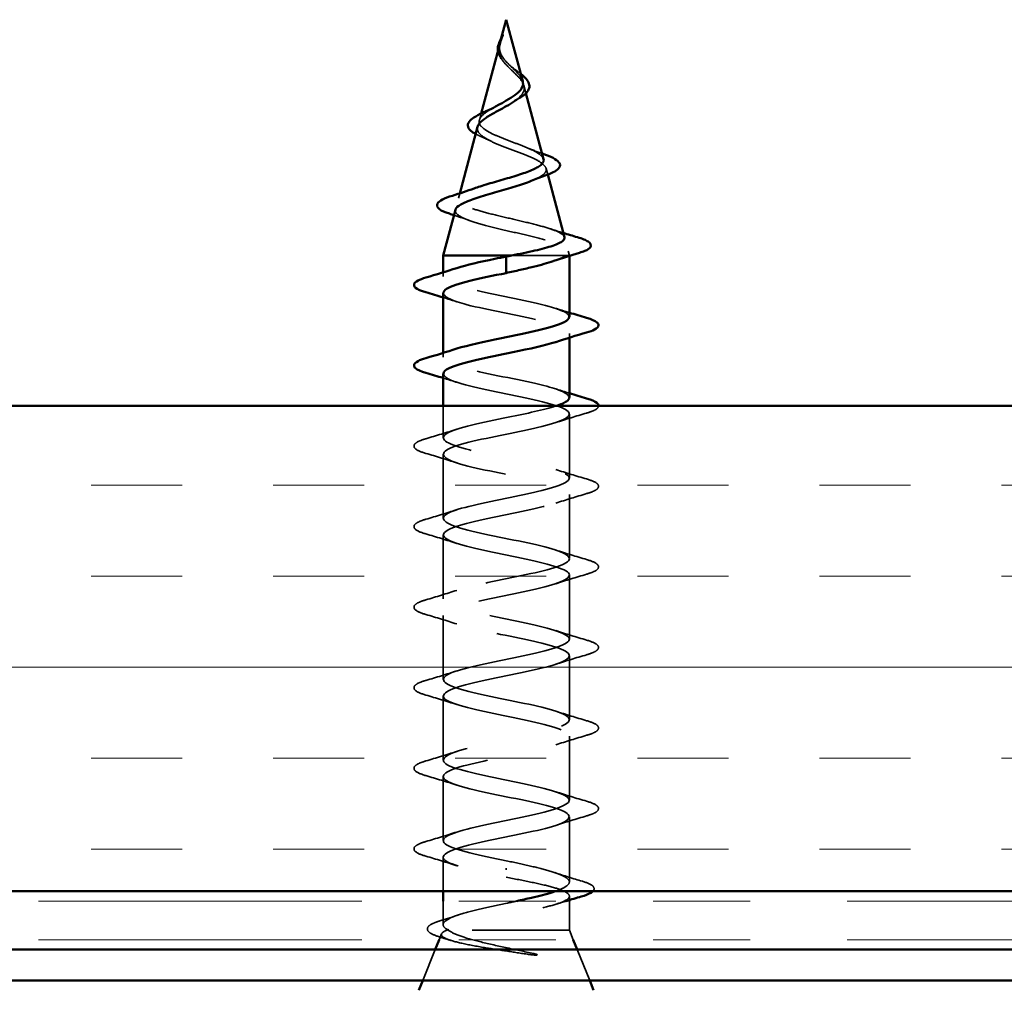
# Model space of a CAD drawing. Units: inches. Extents: x 0.6 to 33.4, y 0.6 to 21.4.
# Drawn here: x 10.8 to 11.8, y 3 to 4 of the extents above; entities that cross this region are included whole.
import ezdxf

# ---------------------------------------------------------------- set-up
doc = ezdxf.new("R2010")
doc.units = ezdxf.units.IN
doc.header["$LTSCALE"] = 2
doc.header["$MEASUREMENT"] = 0
doc.linetypes.add('DASHED', pattern=[0.2067, 0.1654, -0.0413])
doc.linetypes.add('DOUBLE_DASH_CHAIN', pattern=[1.2403, 0.6614, -0.0827, 0.1654, -0.0827, 0.1654, -0.0827])
for name, color, linetype, lineweight in [('Hatch (ANSI)', 7, 'Continuous', 18), ('Hidden (ANSI)', 7, 'DASHED', 35), ('Visible (ANSI)', 7, 'Continuous', 50)]:
    doc.layers.add(name, color=color, linetype=linetype, lineweight=lineweight)

msp = doc.modelspace()

# ---------------------------------------------------------------- hatches: boundary and pattern name
at = {"layer": 'Hatch (ANSI)', "true_color": 0x804000}
h = msp.add_hatch(dxfattribs=at)
h.set_pattern_fill('INSUL', color=36, scale=0.75, style=0)
h.paths.add_polyline_path([(1.66021, 3.14421), (14.29617, 3.14421), (14.29617, 3.64421), (1.66021, 3.64421)])

# ---------------------------------------------------------------- linework, layer by layer
at = {"layer": 'Hidden (ANSI)', "ltscale": 0.003992}
msp.add_line((11.29758, 4.02319), (11.29647, 4.01904), dxfattribs=at)
at = {"layer": 'Hidden (ANSI)', "ltscale": 0.007702}
msp.add_line((11.32082, 3.97436), (11.32294, 3.96644), dxfattribs=at)
at = {"layer": 'Hidden (ANSI)', "ltscale": 0.00671}
msp.add_line((11.27683, 3.94562), (11.27499, 3.93871), dxfattribs=at)
at = {"layer": 'Hidden (ANSI)', "ltscale": 0.006222}
msp.add_line((11.34365, 3.88903), (11.34536, 3.88262), dxfattribs=at)
at = {"layer": 'Hidden (ANSI)', "ltscale": 0.004749}
msp.add_line((11.25481, 3.8633), (11.2535, 3.85838), dxfattribs=at)
at = {"layer": 'Hidden (ANSI)', "ltscale": 0.004328}
msp.add_line((11.36647, 3.8037), (11.36767, 3.79921), dxfattribs=at)
at = {"layer": 'Hidden (ANSI)', "ltscale": 0.071462}
msp.add_line((11.36415, 3.79921), (11.30812, 3.79921), dxfattribs=at)
at = {"layer": 'Hidden (ANSI)', "ltscale": 0.020374}
msp.add_line((11.36767, 3.79921), (11.36415, 3.79921), dxfattribs=at)
at = {"layer": 'Hidden (ANSI)', "ltscale": 0.000252403}
msp.add_line((11.36767, 3.79884), (11.36767, 3.79921), dxfattribs=at)
at = {"layer": 'Hidden (ANSI)', "ltscale": 0.004078}
for p, q in [((11.23767, 3.77746), (11.23767, 3.78185)), ((11.36767, 3.71457), (11.36767, 3.71896)), ((11.23767, 3.69446), (11.23767, 3.69885))]:
    msp.add_line(p, q, dxfattribs=at)
at = {"layer": 'Hidden (ANSI)', "ltscale": 0.031089}
msp.add_line((11.23767, 3.61146), (11.23767, 3.64421), dxfattribs=at)
at = {"layer": 'Hidden (ANSI)', "ltscale": 0.062755}
for p, q in [((11.36767, 3.56996), (11.36767, 3.63596)), ((11.23767, 3.52846), (11.23767, 3.59446)), ((11.36767, 3.48696), (11.36767, 3.55296)), ((11.23767, 3.44546), (11.23767, 3.51146)), ((11.36767, 3.40396), (11.36767, 3.46996)), ((11.23767, 3.36246), (11.23767, 3.42846)), ((11.36767, 3.32096), (11.36767, 3.38696)), ((11.23767, 3.27946), (11.23767, 3.34546)), ((11.36767, 3.23796), (11.36767, 3.30396)), ((11.23767, 3.19646), (11.23767, 3.26246))]:
    msp.add_line(p, q, dxfattribs=at)
at = {"layer": 'Hidden (ANSI)', "ltscale": 0.063883}
msp.add_line((11.36767, 3.15378), (11.36767, 3.22096), dxfattribs=at)
at = {"layer": 'Hidden (ANSI)', "ltscale": 0.03347}
msp.add_line((11.23767, 3.14421), (11.23767, 3.17946), dxfattribs=at)
at = {"layer": 'Hidden (ANSI)', "ltscale": 0.002412}
msp.add_line((11.30267, 3.16624), (11.30267, 3.16818), dxfattribs=at)
at = {"layer": 'Hidden (ANSI)', "ltscale": 0.023045}
msp.add_line((11.23767, 3.10991), (11.23767, 3.13421), dxfattribs=at)
at = {"layer": 'Hidden (ANSI)', "ltscale": 0.003668}
msp.add_line((11.36767, 3.13519), (11.36767, 3.13915), dxfattribs=at)
at = {"layer": 'Hidden (ANSI)', "ltscale": 0.02847}
msp.add_line((11.36767, 3.10421), (11.36767, 3.13421), dxfattribs=at)
at = {"layer": 'Hidden (ANSI)', "ltscale": 0.173517}
msp.add_line((11.36767, 3.10421), (11.24133, 3.10421), dxfattribs=at)
at = {"layer": 'Hidden (ANSI)', "ltscale": 0.010169}
msp.add_line((11.36767, 3.10421), (11.3717, 3.09421), dxfattribs=at)
at = {"layer": 'Hidden (ANSI)', "ltscale": 0.006265}
msp.add_line((11.23614, 3.10041), (11.23364, 3.09421), dxfattribs=at)
at = {"layer": 'Hidden (ANSI)', "ltscale": 0.032759}
for p, q in [((11.22961, 3.08421), (11.2167, 3.05221)), ((11.37574, 3.08421), (11.38864, 3.05221))]:
    msp.add_line(p, q, dxfattribs=at)
at = {"layer": 'Hidden (ANSI)', "ltscale": 0.003852}
msp.add_open_spline([(11.29756, 4.02241), (11.29816, 4.02405), (11.29871, 4.02533), (11.299, 4.02598), (11.29904, 4.02607), (11.29908, 4.02614)], degree=3, knots=[0, 0, 0, 0, 0.01397013, 0.01397013, 0.015966772, 0.015966772, 0.015966772, 0.015966772], dxfattribs=at)
at = {"layer": 'Hidden (ANSI)', "ltscale": 0.003543}
msp.add_open_spline([(11.29568, 4.01602), (11.29556, 4.01549), (11.29546, 4.01497), (11.29529, 4.01388), (11.29522, 4.01331), (11.29518, 4.01275)], degree=3, knots=[0, 0, 0, 0, 0.0046577974, 0.0046577974, 0.0097216205, 0.0097216205, 0.0097216205, 0.0097216205], dxfattribs=at)
at = {"layer": 'Hidden (ANSI)', "ltscale": 0.001003}
msp.add_open_spline([(11.29593, 4.01703), (11.29584, 4.01669), (11.29576, 4.01635), (11.29568, 4.01602)], degree=3, dxfattribs=at)
at = {"layer": 'Hidden (ANSI)', "ltscale": 0.007962}
msp.add_open_spline([(11.29575, 4.01502), (11.29583, 4.01603), (11.296, 4.01704), (11.29656, 4.0195), (11.29702, 4.02093), (11.29756, 4.02241)], degree=3, knots=[0, 0, 0, 0, 0.009046419, 0.009046419, 0.021574315, 0.021574315, 0.021574315, 0.021574315], dxfattribs=at)
at = {"layer": 'Hidden (ANSI)', "ltscale": 0.013505}
msp.add_open_spline([(11.29957, 3.99933), (11.29781, 4.00129), (11.29632, 4.00338), (11.29468, 4.00699), (11.29424, 4.0085), (11.29406, 4.01002)], degree=3, knots=[0, 0, 0, 0, 0.021449692, 0.021449692, 0.036094367, 0.036094367, 0.036094367, 0.036094367], dxfattribs=at)
at = {"layer": 'Hidden (ANSI)', "ltscale": 0.079864}
msp.add_open_spline([(11.29518, 4.01275), (11.29497, 4.00994), (11.2954, 4.00732), (11.29758, 4.00209), (11.29926, 3.99964), (11.30341, 3.99476), (11.30579, 3.99244), (11.31065, 3.98781), (11.31301, 3.98559), (11.31713, 3.98114), (11.31879, 3.979), (11.32094, 3.97469), (11.32137, 3.9726), (11.3208, 3.9684), (11.31977, 3.96636), (11.31647, 3.9624), (11.3143, 3.96053), (11.31148, 3.95851), (11.31124, 3.95835), (11.311, 3.95818)], degree=3, knots=[0, 0, 0, 0, 0.02542118, 0.02542118, 0.05061597, 0.05061597, 0.07599611, 0.07599611, 0.10184452, 0.10184452, 0.12835573, 0.12835573, 0.15566688, 0.15566688, 0.18387744, 0.18387744, 0.21097071, 0.21097071, 0.21345006, 0.21345006, 0.21345006, 0.21345006], dxfattribs=at)
at = {"layer": 'Hidden (ANSI)', "ltscale": 0.04852}
msp.add_open_spline([(11.31961, 3.97888), (11.31937, 3.97978), (11.319, 3.98069), (11.31747, 3.98358), (11.31591, 3.98555), (11.31213, 3.98962), (11.30999, 3.99165), (11.30563, 3.99585), (11.3035, 3.99795), (11.29977, 4.00232), (11.29825, 4.00451), (11.2966, 4.00817), (11.29618, 4.00952), (11.2957, 4.01227), (11.29565, 4.01363), (11.29575, 4.01502)], degree=3, knots=[0.09514628, 0.09514628, 0.09514628, 0.09514628, 0.10684016, 0.10684016, 0.13128192, 0.13128192, 0.1549776, 0.1549776, 0.17805851, 0.17805851, 0.20070773, 0.20070773, 0.21389493, 0.21389493, 0.22660204, 0.22660204, 0.22660204, 0.22660204], dxfattribs=at)
at = {"layer": 'Hidden (ANSI)', "ltscale": 0.001758}
msp.add_open_spline([(11.30029, 3.99847), (11.30007, 3.99876), (11.29982, 3.99904), (11.29957, 3.99933)], degree=3, dxfattribs=at)
at = {"layer": 'Hidden (ANSI)', "ltscale": 0.004115}
msp.add_open_spline([(11.30592, 3.99559), (11.30657, 3.99495), (11.3073, 3.99432), (11.3081, 3.9937)], degree=3, dxfattribs=at)
at = {"layer": 'Hidden (ANSI)', "ltscale": 0.011778}
msp.add_open_spline([(11.3081, 3.9937), (11.31015, 3.99211), (11.31226, 3.99056), (11.31539, 3.98817), (11.31653, 3.98729), (11.31759, 3.98642)], degree=3, knots=[0, 0, 0, 0, 0.0197555, 0.0197555, 0.03155682, 0.03155682, 0.03155682, 0.03155682], dxfattribs=at)
at = {"layer": 'Hidden (ANSI)', "ltscale": 0.136688}
msp.add_open_spline([(11.3411, 3.89855), (11.34084, 3.8995), (11.34026, 3.90047), (11.33778, 3.90316), (11.33524, 3.90489), (11.32861, 3.90838), (11.32465, 3.91011), (11.31592, 3.91361), (11.31128, 3.91535), (11.30203, 3.91886), (11.29752, 3.92061), (11.28932, 3.92414), (11.2857, 3.92589), (11.27986, 3.92944), (11.27767, 3.9312), (11.27501, 3.93477), (11.27452, 3.93654), (11.27527, 3.94013), (11.27644, 3.94191), (11.2802, 3.94553), (11.28269, 3.94732), (11.28752, 3.95033), (11.28954, 3.9515), (11.29166, 3.95268)], degree=3, knots=[1.06252879, 1.06252879, 1.06252879, 1.06252879, 1.08606975, 1.08606975, 1.12732083, 1.12732083, 1.16735583, 1.16735583, 1.2061815, 1.2061815, 1.24380561, 1.24380561, 1.2802371, 1.2802371, 1.3154864, 1.3154864, 1.34956567, 1.34956567, 1.38248924, 1.38248924, 1.41427414, 1.41427414, 1.43406355, 1.43406355, 1.43406355, 1.43406355], dxfattribs=at)
at = {"layer": 'Hidden (ANSI)', "ltscale": 0.007915}
msp.add_open_spline([(11.27645, 3.92187), (11.27451, 3.92269), (11.27273, 3.92353), (11.27115, 3.92438)], degree=3, dxfattribs=at)
at = {"layer": 'Hidden (ANSI)', "ltscale": 0.152238}
msp.add_open_spline([(11.27311, 3.93169), (11.27293, 3.93103), (11.27286, 3.93037), (11.27301, 3.92776), (11.27407, 3.92588), (11.27797, 3.92207), (11.28081, 3.92019), (11.28794, 3.91641), (11.29218, 3.91455), (11.30146, 3.91078), (11.30643, 3.90893), (11.31635, 3.90518), (11.32119, 3.90333), (11.33001, 3.8996), (11.33386, 3.89776), (11.33994, 3.89405), (11.34205, 3.89221), (11.34414, 3.88851), (11.34403, 3.88668), (11.34151, 3.88299), (11.33907, 3.88116), (11.33396, 3.87847), (11.33207, 3.8776), (11.33001, 3.87674)], degree=3, knots=[0.12073055, 0.12073055, 0.12073055, 0.12073055, 0.13294907, 0.13294907, 0.16911177, 0.16911177, 0.20648327, 0.20648327, 0.24507753, 0.24507753, 0.28490644, 0.28490644, 0.32598016, 0.32598016, 0.36830746, 0.36830746, 0.41189593, 0.41189593, 0.4567522, 0.4567522, 0.50288206, 0.50288206, 0.52520595, 0.52520595, 0.52520595, 0.52520595], dxfattribs=at)
at = {"layer": 'Hidden (ANSI)', "ltscale": 0.010974}
msp.add_open_spline([(11.28571, 3.91761), (11.2828, 3.91908), (11.27968, 3.9205), (11.27645, 3.92187)], degree=3, dxfattribs=at)
at = {"layer": 'Hidden (ANSI)', "ltscale": 0.01666}
msp.add_open_spline([(11.32408, 3.9103), (11.32897, 3.90822), (11.3342, 3.90627), (11.33953, 3.9044)], degree=3, dxfattribs=at)
at = {"layer": 'Hidden (ANSI)', "ltscale": 0.204826}
msp.add_open_spline([(11.36259, 3.81822), (11.36248, 3.81863), (11.36227, 3.81905), (11.36076, 3.82115), (11.35803, 3.82283), (11.34988, 3.82622), (11.34461, 3.82791), (11.33227, 3.8313), (11.32537, 3.83299), (11.31093, 3.83639), (11.30354, 3.83807), (11.28932, 3.84148), (11.28262, 3.84317), (11.27082, 3.84658), (11.26581, 3.84826), (11.25816, 3.85168), (11.25554, 3.85337), (11.25302, 3.85679), (11.25309, 3.85848), (11.25585, 3.8619), (11.25846, 3.8636), (11.26435, 3.86635), (11.26687, 3.86736), (11.2697, 3.86839)], degree=3, knots=[0.24212812, 0.24212812, 0.24212812, 0.24212812, 0.25739843, 0.25739843, 0.31859094, 0.31859094, 0.37852246, 0.37852246, 0.43719409, 0.43719409, 0.49460706, 0.49460706, 0.55076272, 0.55076272, 0.60566256, 0.60566256, 0.65930824, 0.65930824, 0.71170162, 0.71170162, 0.76284473, 0.76284473, 0.79275404, 0.79275404, 0.79275404, 0.79275404], dxfattribs=at)
at = {"layer": 'Hidden (ANSI)', "ltscale": 0.199501}
msp.add_open_spline([(11.25028, 3.84637), (11.24981, 3.84458), (11.2507, 3.84284), (11.25518, 3.83926), (11.25887, 3.83746), (11.26865, 3.83383), (11.27469, 3.83204), (11.28836, 3.82841), (11.29587, 3.82662), (11.31139, 3.823), (11.31923, 3.82121), (11.33415, 3.81759), (11.34105, 3.81581), (11.35293, 3.81219), (11.35774, 3.81041), (11.36408, 3.80703), (11.36587, 3.80547), (11.36695, 3.80233), (11.36618, 3.80077), (11.36415, 3.79921)], degree=3, knots=[0.80829347, 0.80829347, 0.80829347, 0.80829347, 0.86181413, 0.86181413, 0.91827504, 0.91827504, 0.97603946, 0.97603946, 1.03510922, 1.03510922, 1.09548596, 1.09548596, 1.15717118, 1.15717118, 1.22016621, 1.22016621, 1.27615211, 1.27615211, 1.33318434, 1.33318434, 1.33318434, 1.33318434], dxfattribs=at)
at = {"layer": 'Hidden (ANSI)', "ltscale": 0.015734}
msp.add_open_spline([(11.26397, 3.83557), (11.25903, 3.83739), (11.25395, 3.83914), (11.24881, 3.84084)], degree=3, dxfattribs=at)
at = {"layer": 'Hidden (ANSI)', "ltscale": 0.013972}
msp.add_open_spline([(11.34759, 3.82687), (11.35217, 3.82536), (11.35679, 3.82389), (11.36145, 3.82245)], degree=3, dxfattribs=at)
at = {"layer": 'Hidden (ANSI)', "ltscale": 0.024236}
msp.add_open_spline([(11.36415, 3.79921), (11.36144, 3.79735), (11.35724, 3.7955), (11.35178, 3.79364)], degree=3, dxfattribs=at)
at = {"layer": 'Hidden (ANSI)', "ltscale": 0.239857}
msp.add_open_spline([(11.36737, 3.73596), (11.36717, 3.73959), (11.35994, 3.74321), (11.34686, 3.74683), (11.32724, 3.75227), (11.29586, 3.75771), (11.27221, 3.76315), (11.24857, 3.76859), (11.23437, 3.77403), (11.23842, 3.77947), (11.24012, 3.78174), (11.24495, 3.78401), (11.25191, 3.78629)], degree=3, knots=[42.4115008, 42.4115008, 42.4115008, 42.4115008, 43.2346931, 43.2346931, 43.2346931, 44.46997, 44.46997, 44.46997, 45.705247, 45.705247, 45.705247, 46.2212451, 46.2212451, 46.2212451, 46.2212451], dxfattribs=at)
at = {"layer": 'Hidden (ANSI)', "ltscale": 0.014082}
for points in [[(11.25165, 3.75163), (11.24703, 3.75315), (11.24237, 3.75463), (11.23767, 3.75607)], [(11.35369, 3.74479), (11.35831, 3.74327), (11.36298, 3.7418), (11.36767, 3.74035)], [(11.25165, 3.66863), (11.24703, 3.67015), (11.24237, 3.67163), (11.23767, 3.67307)], [(11.35369, 3.66179), (11.35831, 3.66027), (11.36298, 3.6588), (11.36767, 3.65735)]]:
    msp.add_open_spline(points, degree=3, dxfattribs=at)
at = {"layer": 'Hidden (ANSI)', "ltscale": 0.239851}
msp.add_open_spline([(11.23791, 3.76046), (11.23817, 3.7565), (11.24699, 3.75254), (11.26225, 3.74858), (11.28322, 3.74314), (11.31482, 3.7377), (11.33743, 3.73226), (11.36005, 3.72682), (11.37205, 3.72138), (11.36598, 3.71594), (11.36382, 3.714), (11.35943, 3.71207), (11.35347, 3.71013)], degree=3, knots=[-45.5530935, -45.5530935, -45.5530935, -45.5530935, -44.6533359, -44.6533359, -44.6533359, -43.418059, -43.418059, -43.418059, -42.182782, -42.182782, -42.182782, -41.7433492, -41.7433492, -41.7433492, -41.7433492], dxfattribs=at)
at = {"layer": 'Hidden (ANSI)', "ltscale": 0.239848}
msp.add_open_spline([(11.36746, 3.65296), (11.36719, 3.65706), (11.35768, 3.66115), (11.34153, 3.66525), (11.32008, 3.67069), (11.28844, 3.67612), (11.26627, 3.68156), (11.24409, 3.687), (11.23298, 3.69244), (11.23984, 3.69788), (11.24211, 3.69968), (11.2463, 3.70149), (11.25185, 3.70329)], degree=3, knots=[36.1283155, 36.1283155, 36.1283155, 36.1283155, 37.0583084, 37.0583084, 37.0583084, 38.2935853, 38.2935853, 38.2935853, 39.5288622, 39.5288622, 39.5288622, 39.9380598, 39.9380598, 39.9380598, 39.9380598], dxfattribs=at)
at = {"layer": 'Hidden (ANSI)', "ltscale": 1.047075}
msp.add_open_spline([(11.23799, 3.67746), (11.23816, 3.67397), (11.24482, 3.67048), (11.25706, 3.66699), (11.27613, 3.66155), (11.30737, 3.65611), (11.33138, 3.65067), (11.35539, 3.64523), (11.37044, 3.63979), (11.36719, 3.63435), (11.36393, 3.62891), (11.34261, 3.62347), (11.31645, 3.61803), (11.29029, 3.61259), (11.2612, 3.60715), (11.24723, 3.60171), (11.23326, 3.59628), (11.23542, 3.59084), (11.25238, 3.5854), (11.26934, 3.57996), (11.29986, 3.57452), (11.325, 3.56908), (11.35013, 3.56364), (11.36807, 3.5582), (11.36766, 3.55276), (11.36726, 3.54732), (11.34854, 3.54188), (11.32314, 3.53644), (11.29774, 3.531), (11.26748, 3.52556), (11.25116, 3.52013), (11.23484, 3.51469), (11.23362, 3.50925), (11.24828, 3.50381), (11.26293, 3.49837), (11.29239, 3.49293), (11.31836, 3.48749), (11.34434, 3.48205), (11.36495, 3.47661), (11.3674, 3.47117), (11.36985, 3.46573), (11.35396, 3.46029), (11.3296, 3.45485), (11.30524, 3.44941), (11.27417, 3.44398), (11.25568, 3.43854), (11.23719, 3.4331), (11.23261, 3.42766), (11.24479, 3.42222), (11.25698, 3.41678), (11.28504, 3.41134), (11.31155, 3.4059), (11.33806, 3.40046), (11.36112, 3.39502), (11.36639, 3.38958), (11.37167, 3.38414), (11.35879, 3.3787), (11.33575, 3.37326), (11.31272, 3.36783), (11.28118, 3.36239), (11.26073, 3.35695), (11.24028, 3.35151), (11.2324, 3.34607), (11.24197, 3.34063), (11.25154, 3.33519), (11.27788, 3.32975), (11.30464, 3.32431), (11.33139, 3.31887), (11.35662, 3.31343), (11.36467, 3.30799), (11.37271, 3.30255), (11.36299, 3.29711), (11.34153, 3.29168), (11.32008, 3.28624), (11.28844, 3.2808), (11.26627, 3.27536), (11.24409, 3.26992), (11.23298, 3.26448), (11.23984, 3.25904), (11.24669, 3.2536), (11.27101, 3.24816), (11.2977, 3.24272), (11.32438, 3.23728), (11.35151, 3.23184), (11.36223, 3.2264), (11.37295, 3.22096), (11.36649, 3.21553), (11.34686, 3.21009), (11.32724, 3.20465), (11.29586, 3.19921), (11.27221, 3.19377), (11.24857, 3.18833), (11.23437, 3.18289), (11.23842, 3.17745), (11.24248, 3.17201), (11.2645, 3.16657), (11.29082, 3.16113), (11.29473, 3.16033), (11.2987, 3.15952), (11.30267, 3.15871)], degree=3, knots=[-39.2699082, -39.2699082, -39.2699082, -39.2699082, -38.4769512, -38.4769512, -38.4769512, -37.2416742, -37.2416742, -37.2416742, -36.0063973, -36.0063973, -36.0063973, -34.7711204, -34.7711204, -34.7711204, -33.5358434, -33.5358434, -33.5358434, -32.3005665, -32.3005665, -32.3005665, -31.0652895, -31.0652895, -31.0652895, -29.8300126, -29.8300126, -29.8300126, -28.5947356, -28.5947356, -28.5947356, -27.3594587, -27.3594587, -27.3594587, -26.1241817, -26.1241817, -26.1241817, -24.8889048, -24.8889048, -24.8889048, -23.6536278, -23.6536278, -23.6536278, -22.4183509, -22.4183509, -22.4183509, -21.183074, -21.183074, -21.183074, -19.947797, -19.947797, -19.947797, -18.7125201, -18.7125201, -18.7125201, -17.4772431, -17.4772431, -17.4772431, -16.2419662, -16.2419662, -16.2419662, -15.0066892, -15.0066892, -15.0066892, -13.7714123, -13.7714123, -13.7714123, -12.5361353, -12.5361353, -12.5361353, -11.3008584, -11.3008584, -11.3008584, -10.0655815, -10.0655815, -10.0655815, -8.8303045, -8.8303045, -8.8303045, -7.5950276, -7.5950276, -7.5950276, -6.3597506, -6.3597506, -6.3597506, -5.1244737, -5.1244737, -5.1244737, -3.8891967, -3.8891967, -3.8891967, -2.6539198, -2.6539198, -2.6539198, -1.4186428, -1.4186428, -1.4186428, -0.1833659, -0.1833659, -0.1833659, 0, 0, 0, 0], dxfattribs=at)
at = {"layer": 'Hidden (ANSI)', "ltscale": 1.134762}
msp.add_open_spline([(11.30267, 3.17571), (11.27591, 3.18115), (11.25011, 3.18659), (11.2413, 3.19203), (11.23248, 3.19747), (11.24129, 3.20291), (11.26225, 3.20835), (11.28322, 3.21379), (11.31482, 3.21922), (11.33743, 3.22466), (11.36005, 3.2301), (11.37205, 3.23554), (11.36598, 3.24098), (11.35991, 3.24642), (11.33621, 3.25186), (11.3096, 3.2573), (11.28299, 3.26274), (11.25538, 3.26818), (11.24393, 3.27362), (11.23247, 3.27906), (11.23799, 3.2845), (11.25706, 3.28994), (11.27613, 3.29537), (11.30737, 3.30081), (11.33138, 3.30625), (11.35539, 3.31169), (11.37044, 3.31713), (11.36719, 3.32257), (11.36393, 3.32801), (11.34261, 3.33345), (11.31645, 3.33889), (11.29029, 3.34433), (11.2612, 3.34977), (11.24723, 3.35521), (11.23326, 3.36065), (11.23542, 3.36609), (11.25238, 3.37152), (11.26934, 3.37696), (11.29986, 3.3824), (11.325, 3.38784), (11.35013, 3.39328), (11.36807, 3.39872), (11.36766, 3.40416), (11.36726, 3.4096), (11.34854, 3.41504), (11.32314, 3.42048), (11.29774, 3.42592), (11.26748, 3.43136), (11.25116, 3.4368), (11.23484, 3.44224), (11.23362, 3.44767), (11.24828, 3.45311), (11.26293, 3.45855), (11.29239, 3.46399), (11.31836, 3.46943), (11.34434, 3.47487), (11.36495, 3.48031), (11.3674, 3.48575), (11.36985, 3.49119), (11.35396, 3.49663), (11.3296, 3.50207), (11.30524, 3.50751), (11.27417, 3.51295), (11.25568, 3.51839), (11.23719, 3.52382), (11.23261, 3.52926), (11.24479, 3.5347), (11.25698, 3.54014), (11.28504, 3.54558), (11.31155, 3.55102), (11.33806, 3.55646), (11.36112, 3.5619), (11.36639, 3.56734), (11.37167, 3.57278), (11.35879, 3.57822), (11.33575, 3.58366), (11.31272, 3.5891), (11.28118, 3.59454), (11.26073, 3.59997), (11.24028, 3.60541), (11.2324, 3.61085), (11.24197, 3.61629), (11.25154, 3.62173), (11.27788, 3.62717), (11.30464, 3.63261), (11.32365, 3.63648), (11.34191, 3.64034), (11.35376, 3.64421)], degree=3, knots=[0, 0, 0, 0, 1.2352769, 1.2352769, 1.2352769, 2.4705539, 2.4705539, 2.4705539, 3.7058308, 3.7058308, 3.7058308, 4.9411078, 4.9411078, 4.9411078, 6.1763847, 6.1763847, 6.1763847, 7.4116617, 7.4116617, 7.4116617, 8.6469386, 8.6469386, 8.6469386, 9.8822156, 9.8822156, 9.8822156, 11.1174925, 11.1174925, 11.1174925, 12.3527695, 12.3527695, 12.3527695, 13.5880464, 13.5880464, 13.5880464, 14.8233233, 14.8233233, 14.8233233, 16.0586003, 16.0586003, 16.0586003, 17.2938772, 17.2938772, 17.2938772, 18.5291542, 18.5291542, 18.5291542, 19.7644311, 19.7644311, 19.7644311, 20.9997081, 20.9997081, 20.9997081, 22.234985, 22.234985, 22.234985, 23.470262, 23.470262, 23.470262, 24.7055389, 24.7055389, 24.7055389, 25.9408158, 25.9408158, 25.9408158, 27.1760928, 27.1760928, 27.1760928, 28.4113697, 28.4113697, 28.4113697, 29.6466467, 29.6466467, 29.6466467, 30.8819236, 30.8819236, 30.8819236, 32.1172006, 32.1172006, 32.1172006, 33.3524775, 33.3524775, 33.3524775, 34.5877545, 34.5877545, 34.5877545, 35.4659315, 35.4659315, 35.4659315, 35.4659315], dxfattribs=at)
at = {"layer": 'Hidden (ANSI)', "ltscale": 0.044236}
msp.add_open_spline([(11.39766, 3.64421), (11.39752, 3.64247), (11.39592, 3.64114), (11.39154, 3.63889), (11.38883, 3.6379), (11.38545, 3.63691)], degree=3, knots=[0.12393513, 0.12393513, 0.12393513, 0.12393513, 0.18811443, 0.18811443, 0.24184971, 0.24184971, 0.24184971, 0.24184971], dxfattribs=at)
at = {"layer": 'Hidden (ANSI)', "ltscale": 0.031888}
for points in [[(11.38545, 3.63691), (11.37476, 3.63377), (11.3641, 3.63055), (11.35369, 3.62713)], [(11.21989, 3.61051), (11.23058, 3.61365), (11.24124, 3.61687), (11.25165, 3.62029)], [(11.25165, 3.58563), (11.24124, 3.58905), (11.23058, 3.59227), (11.21989, 3.59541)], [(11.35369, 3.57879), (11.3641, 3.57537), (11.37476, 3.57215), (11.38545, 3.56901)], [(11.38545, 3.55391), (11.37476, 3.55077), (11.3641, 3.54755), (11.35369, 3.54413)], [(11.21989, 3.52751), (11.23058, 3.53065), (11.24124, 3.53387), (11.25165, 3.53729)], [(11.25165, 3.50263), (11.24124, 3.50605), (11.23058, 3.50927), (11.21989, 3.51241)], [(11.35369, 3.49579), (11.3641, 3.49237), (11.37476, 3.48915), (11.38545, 3.48601)], [(11.38545, 3.47091), (11.37476, 3.46777), (11.3641, 3.46455), (11.35369, 3.46113)], [(11.21989, 3.44451), (11.23058, 3.44765), (11.24124, 3.45087), (11.25165, 3.45429)], [(11.25165, 3.41963), (11.24124, 3.42305), (11.23058, 3.42627), (11.21989, 3.42941)], [(11.35369, 3.41279), (11.3641, 3.40937), (11.37476, 3.40615), (11.38545, 3.40301)], [(11.38545, 3.38791), (11.37476, 3.38477), (11.3641, 3.38155), (11.35369, 3.37813)], [(11.21989, 3.36151), (11.23058, 3.36465), (11.24124, 3.36787), (11.25165, 3.37129)], [(11.25165, 3.33663), (11.24124, 3.34005), (11.23058, 3.34327), (11.21989, 3.34641)], [(11.35369, 3.32979), (11.3641, 3.32637), (11.37476, 3.32315), (11.38545, 3.32001)], [(11.38545, 3.30491), (11.37476, 3.30177), (11.3641, 3.29855), (11.35369, 3.29513)], [(11.21989, 3.27851), (11.23058, 3.28165), (11.24124, 3.28487), (11.25165, 3.28829)], [(11.25165, 3.25363), (11.24124, 3.25705), (11.23058, 3.26027), (11.21989, 3.26341)], [(11.35369, 3.24679), (11.3641, 3.24337), (11.37476, 3.24015), (11.38545, 3.23701)], [(11.38545, 3.22191), (11.37476, 3.21877), (11.3641, 3.21555), (11.35369, 3.21213)], [(11.21989, 3.19551), (11.23058, 3.19865), (11.24124, 3.20187), (11.25165, 3.20529)], [(11.25165, 3.17063), (11.24124, 3.17405), (11.23058, 3.17727), (11.21989, 3.18041)]]:
    msp.add_open_spline(points, degree=3, dxfattribs=at)
at = {"layer": 'Hidden (ANSI)', "ltscale": 0.090851}
for points in [[(11.21989, 3.59541), (11.21482, 3.59689), (11.21126, 3.59835), (11.20831, 3.60087), (11.20766, 3.60188), (11.2077, 3.60484), (11.20932, 3.60623), (11.2138, 3.60853), (11.21652, 3.60952), (11.21989, 3.61051)], [(11.38545, 3.56901), (11.39052, 3.56753), (11.39408, 3.56607), (11.39703, 3.56355), (11.39769, 3.56254), (11.39764, 3.55958), (11.39602, 3.55819), (11.39154, 3.55589), (11.38883, 3.5549), (11.38545, 3.55391)], [(11.21989, 3.51241), (11.21482, 3.51389), (11.21126, 3.51535), (11.20831, 3.51787), (11.20766, 3.51888), (11.2077, 3.52184), (11.20932, 3.52323), (11.2138, 3.52553), (11.21652, 3.52652), (11.21989, 3.52751)], [(11.38545, 3.48601), (11.39052, 3.48453), (11.39408, 3.48307), (11.39703, 3.48055), (11.39769, 3.47954), (11.39764, 3.47658), (11.39602, 3.47519), (11.39154, 3.47289), (11.38883, 3.4719), (11.38545, 3.47091)], [(11.21989, 3.42941), (11.21482, 3.43089), (11.21126, 3.43235), (11.20831, 3.43487), (11.20766, 3.43588), (11.2077, 3.43884), (11.20932, 3.44023), (11.2138, 3.44253), (11.21652, 3.44352), (11.21989, 3.44451)], [(11.38545, 3.40301), (11.39052, 3.40153), (11.39408, 3.40007), (11.39703, 3.39755), (11.39769, 3.39654), (11.39764, 3.39358), (11.39602, 3.39219), (11.39154, 3.38989), (11.38883, 3.3889), (11.38545, 3.38791)], [(11.21989, 3.34641), (11.21482, 3.34789), (11.21126, 3.34935), (11.20831, 3.35187), (11.20766, 3.35288), (11.2077, 3.35584), (11.20932, 3.35723), (11.2138, 3.35953), (11.21652, 3.36052), (11.21989, 3.36151)], [(11.38545, 3.32001), (11.39052, 3.31853), (11.39408, 3.31707), (11.39703, 3.31455), (11.39769, 3.31354), (11.39764, 3.31058), (11.39602, 3.30919), (11.39154, 3.30689), (11.38883, 3.3059), (11.38545, 3.30491)], [(11.21989, 3.26341), (11.21482, 3.26489), (11.21126, 3.26635), (11.20831, 3.26887), (11.20766, 3.26988), (11.2077, 3.27284), (11.20932, 3.27423), (11.2138, 3.27653), (11.21652, 3.27752), (11.21989, 3.27851)], [(11.38545, 3.23701), (11.39052, 3.23553), (11.39408, 3.23407), (11.39703, 3.23155), (11.39769, 3.23054), (11.39764, 3.22758), (11.39602, 3.22619), (11.39154, 3.22389), (11.38883, 3.2229), (11.38545, 3.22191)], [(11.21989, 3.18041), (11.21482, 3.18189), (11.21126, 3.18335), (11.20831, 3.18587), (11.20766, 3.18688), (11.2077, 3.18984), (11.20932, 3.19123), (11.2138, 3.19353), (11.21652, 3.19452), (11.21989, 3.19551)]]:
    msp.add_open_spline(points, degree=3, knots=[0, 0, 0, 0, 0.08068206, 0.08068206, 0.12137804, 0.12137804, 0.18811443, 0.18811443, 0.24184971, 0.24184971, 0.24184971, 0.24184971], dxfattribs=at)
at = {"layer": 'Hidden (ANSI)', "ltscale": 0.142727}
msp.add_open_spline([(11.35301, 3.14421), (11.35742, 3.14571), (11.36095, 3.1472), (11.36651, 3.15057), (11.36794, 3.15241), (11.36733, 3.15613), (11.3653, 3.15797), (11.35802, 3.16169), (11.35285, 3.16353), (11.34052, 3.16712), (11.33363, 3.16883), (11.31866, 3.17228), (11.3107, 3.17399), (11.30267, 3.17571)], degree=3, knots=[0.48529433, 0.48529433, 0.48529433, 0.48529433, 0.53985383, 0.53985383, 0.60733556, 0.60733556, 0.67481729, 0.67481729, 0.74229902, 0.74229902, 0.8048716, 0.8048716, 0.86744418, 0.86744418, 0.86744418, 0.86744418], dxfattribs=at)
at = {"layer": 'Hidden (ANSI)', "ltscale": 0.275683}
msp.add_open_spline([(11.30267, 3.15871), (11.31129, 3.15706), (11.31982, 3.15542), (11.33572, 3.15212), (11.34293, 3.15048), (11.35503, 3.14718), (11.3598, 3.14555), (11.36621, 3.14224), (11.36779, 3.14061), (11.36753, 3.1373), (11.36569, 3.13567), (11.35879, 3.13237), (11.3538, 3.13073), (11.34134, 3.12743), (11.33399, 3.12579), (11.31789, 3.12249), (11.30931, 3.12085), (11.29208, 3.11755), (11.2836, 3.11591), (11.26791, 3.11261), (11.26085, 3.11097), (11.25197, 3.10847), (11.24929, 3.10762), (11.24469, 3.10591), (11.2428, 3.10506), (11.24133, 3.10421)], degree=3, knots=[0, 0, 0, 0, 0.06687142, 0.06687142, 0.13374283, 0.13374283, 0.20061425, 0.20061425, 0.26748567, 0.26748567, 0.33435708, 0.33435708, 0.4012285, 0.4012285, 0.46809992, 0.46809992, 0.53497133, 0.53497133, 0.60184275, 0.60184275, 0.66871417, 0.66871417, 0.70324308, 0.70324308, 0.737772, 0.737772, 0.737772, 0.737772], dxfattribs=at)
at = {"layer": 'Hidden (ANSI)', "ltscale": 0.028762}
msp.add_open_spline([(11.35258, 3.16349), (11.36191, 3.16036), (11.37148, 3.15739), (11.38108, 3.15451)], degree=3, dxfattribs=at)
at = {"layer": 'Hidden (ANSI)', "ltscale": 0.057285}
msp.add_open_spline([(11.38108, 3.15451), (11.38605, 3.15303), (11.38956, 3.15156), (11.39247, 3.14901), (11.39312, 3.148), (11.39312, 3.14589), (11.39265, 3.14501), (11.39184, 3.14421)], degree=3, knots=[0, 0, 0, 0, 0.07823642, 0.07823642, 0.11746311, 0.11746311, 0.15256019, 0.15256019, 0.15256019, 0.15256019], dxfattribs=at)
at = {"layer": 'Hidden (ANSI)', "ltscale": 0.135926}
msp.add_open_spline([(11.243, 3.10421), (11.23957, 3.10607), (11.23776, 3.10791), (11.23759, 3.11163), (11.23924, 3.11347), (11.2458, 3.11719), (11.25065, 3.11904), (11.26291, 3.12276), (11.27021, 3.1246), (11.28625, 3.12832), (11.29484, 3.13016), (11.30691, 3.13275), (11.3103, 3.13348), (11.31365, 3.13421)], degree=3, knots=[0, 0, 0, 0, 0.06748173, 0.06748173, 0.13496346, 0.13496346, 0.20244519, 0.20244519, 0.26992692, 0.26992692, 0.33740864, 0.33740864, 0.3639754, 0.3639754, 0.3639754, 0.3639754], dxfattribs=at)
at = {"layer": 'Hidden (ANSI)', "ltscale": 0.009673}
msp.add_open_spline([(11.36448, 3.13421), (11.36124, 3.13321), (11.35802, 3.1322), (11.35482, 3.13118)], degree=3, dxfattribs=at)
at = {"layer": 'Hidden (ANSI)', "ltscale": 0.088703}
msp.add_open_spline([(11.23547, 3.09672), (11.23057, 3.0982), (11.22684, 3.09969), (11.22207, 3.10281), (11.22085, 3.10491), (11.2225, 3.10848), (11.22432, 3.10974), (11.22891, 3.11189), (11.23129, 3.11277), (11.2341, 3.11364)], degree=3, knots=[0, 0, 0, 0, 0.06778169, 0.06778169, 0.13659621, 0.13659621, 0.19471937, 0.19471937, 0.23594903, 0.23594903, 0.23594903, 0.23594903], dxfattribs=at)
at = {"layer": 'Hidden (ANSI)', "ltscale": 0.018879}
msp.add_open_spline([(11.2341, 3.11364), (11.24038, 3.11557), (11.24662, 3.11756), (11.25276, 3.11962)], degree=3, dxfattribs=at)
at = {"layer": 'Hidden (ANSI)', "ltscale": 0.148606}
msp.add_open_spline([(11.24133, 3.10421), (11.23789, 3.10271), (11.23609, 3.10124), (11.23588, 3.09827), (11.23757, 3.0968), (11.24432, 3.09384), (11.2494, 3.09237), (11.2624, 3.0894), (11.27025, 3.08794), (11.28593, 3.08528), (11.29338, 3.08411), (11.30873, 3.08175), (11.31654, 3.08058), (11.32411, 3.07941)], degree=3, knots=[0, 0, 0, 0, 0.06713685, 0.06713685, 0.13596331, 0.13596331, 0.20647998, 0.20647998, 0.27868739, 0.27868739, 0.33737749, 0.33737749, 0.39716778, 0.39716778, 0.39716778, 0.39716778], dxfattribs=at)
at = {"layer": 'Hidden (ANSI)', "ltscale": 0.105794}
msp.add_open_spline([(11.3307, 3.0801), (11.32139, 3.08213), (11.31161, 3.08416), (11.29254, 3.08828), (11.28343, 3.09032), (11.26747, 3.09435), (11.26065, 3.09631), (11.24969, 3.10025), (11.24558, 3.1022), (11.243, 3.10421)], degree=3, knots=[0, 0, 0, 0, 0.07588897, 0.07588897, 0.1494652, 0.1494652, 0.21768686, 0.21768686, 0.28372234, 0.28372234, 0.28372234, 0.28372234], dxfattribs=at)
at = {"layer": 'Hidden (ANSI)', "ltscale": 0.010335}
msp.add_open_spline([(11.24584, 3.09353), (11.2424, 3.09461), (11.23894, 3.09567), (11.23547, 3.09672)], degree=3, dxfattribs=at)
at = {"layer": 'Hidden (ANSI)', "ltscale": 0.014703}
msp.add_open_spline([(11.32411, 3.07941), (11.32612, 3.0791), (11.32817, 3.07884), (11.33187, 3.07852), (11.33322, 3.07848), (11.33412, 3.07857), (11.33432, 3.0786), (11.33447, 3.07867), (11.3345, 3.07869), (11.33454, 3.07872), (11.33455, 3.07874), (11.33456, 3.07876), (11.33456, 3.07878), (11.33456, 3.0788), (11.33456, 3.07881), (11.33455, 3.07884), (11.33454, 3.07886), (11.33451, 3.0789), (11.33448, 3.07892), (11.33439, 3.07899), (11.3343, 3.07904), (11.33387, 3.07926), (11.33334, 3.07943), (11.33224, 3.07975), (11.33144, 3.07994), (11.3307, 3.0801)], degree=3, knots=[0, 0, 0, 0, 0.015878436, 0.015878436, 0.030496322, 0.030496322, 0.033768739, 0.033768739, 0.034516096, 0.034516096, 0.034934038, 0.034934038, 0.035218632, 0.035218632, 0.035484827, 0.035484827, 0.035833283, 0.035833283, 0.03649102, 0.03649102, 0.038229075, 0.038229075, 0.045138635, 0.045138635, 0.057165667, 0.057165667, 0.057165667, 0.057165667], dxfattribs=at)
at = {"layer": 'Visible (ANSI)'}
for p, q in [((11.30267, 4.04221), (11.29758, 4.02319)), ((11.30267, 4.04221), (11.31961, 3.97888)), ((11.29593, 4.01703), (11.27683, 3.94562)), ((11.32294, 3.96644), (11.3411, 3.89855)), ((11.27311, 3.93169), (11.25481, 3.8633)), ((11.34536, 3.88262), (11.36259, 3.81822)), ((11.25028, 3.84637), (11.23767, 3.79921)), ((11.30812, 3.79921), (11.23767, 3.79921)), ((11.23767, 3.78185), (11.23767, 3.79921)), ((11.30267, 3.79068), (11.30267, 3.79821)), ((11.36767, 3.73596), (11.36767, 3.79884)), ((11.30267, 3.79068), (11.30267, 3.78874)), ((11.30267, 3.78121), (11.30267, 3.78874)), ((11.23767, 3.69885), (11.23767, 3.76046)), ((11.36767, 3.65296), (11.36767, 3.71457)), ((11.23767, 3.64421), (11.23767, 3.67746)), ((11.23767, 3.13421), (11.23767, 3.14421)), ((11.36767, 3.13421), (11.36767, 3.13519)), ((11.23364, 3.09421), (11.22961, 3.08421)), ((11.3717, 3.09421), (11.37574, 3.08421)), ((11.2167, 3.05221), (11.21267, 3.04221)), ((11.38864, 3.05221), (11.39267, 3.04221))]:
    msp.add_line(p, q, dxfattribs=at)
at = {"layer": 'Visible (ANSI)', "color": 36, "true_color": 0x804000}
for p, q in [((1.66021, 3.64421), (14.29617, 3.64421)), ((14.79617, 3.14421), (1.66021, 3.14421))]:
    msp.add_line(p, q, dxfattribs=at)
at = {"layer": 'Visible (ANSI)', "color": 30, "linetype": 'DOUBLE_DASH_CHAIN', "lineweight": 18, "ltscale": 0.25159, "true_color": 0xff8000}
for p, q in [((1.66021, 3.13421), (14.76617, 3.13421)), ((1.66021, 3.09421), (14.76617, 3.09421))]:
    msp.add_line(p, q, dxfattribs=at)
at = {"layer": 'Visible (ANSI)', "color": 1, "true_color": 0xff0000}
for p, q in [((13.45217, 3.08421), (10.48417, 3.08421)), ((13.45217, 3.05221), (10.48417, 3.05221))]:
    msp.add_line(p, q, dxfattribs=at)
at = {"layer": 'Visible (ANSI)'}
for points, knots in [([(11.29415, 4.01397), (11.29445, 4.01592), (11.29514, 4.01795), (11.29693, 4.02198), (11.29803, 4.02405), (11.29908, 4.02614)], [0, 0, 0, 0, 0.018475497, 0.018475497, 0.036282714, 0.036282714, 0.036282714, 0.036282714]), ([(11.29908, 4.02614), (11.29908, 4.02615), (11.29909, 4.02617), (11.29911, 4.0262), (11.29912, 4.02623), (11.29914, 4.02626), (11.29915, 4.02627), (11.29915, 4.02627), (11.29915, 4.02627), (11.29916, 4.02627), (11.29916, 4.02627), (11.29916, 4.02627), (11.29916, 4.02627), (11.29916, 4.02627), (11.29916, 4.02627), (11.29916, 4.02627), (11.29916, 4.02627), (11.29916, 4.02626), (11.29916, 4.02626), (11.29916, 4.02624), (11.29915, 4.02622), (11.29912, 4.02608), (11.29905, 4.02587), (11.29891, 4.02547), (11.29876, 4.02507), (11.29837, 4.02402), (11.29814, 4.02343), (11.29717, 4.02088), (11.29645, 4.01896), (11.29593, 4.01703)], [0.01596677, 0.01596677, 0.01596677, 0.01596677, 0.01635801, 0.01635801, 0.01712636, 0.01712636, 0.01759978, 0.01759978, 0.01773598, 0.01773598, 0.01781809, 0.01781809, 0.01788584, 0.01788584, 0.01795891, 0.01795891, 0.01807628, 0.01807628, 0.01833703, 0.01833703, 0.01916095, 0.01916095, 0.02439922, 0.02439922, 0.04499316, 0.04499316, 0.07213098, 0.07213098, 0.16184664, 0.16184664, 0.16184664, 0.16184664]), ([(11.29406, 4.01002), (11.294, 4.01053), (11.29397, 4.01105), (11.29396, 4.01236), (11.29402, 4.01316), (11.29415, 4.01397)], [0.036094367, 0.036094367, 0.036094367, 0.036094367, 0.041023118, 0.041023118, 0.048693085, 0.048693085, 0.048693085, 0.048693085]), ([(11.31759, 3.98642), (11.31835, 3.98581), (11.31907, 3.9852), (11.3215, 3.98304), (11.32299, 3.98151), (11.3253, 3.9784), (11.32608, 3.9768), (11.32668, 3.97356), (11.32646, 3.97188), (11.32503, 3.96877), (11.32387, 3.96729), (11.32152, 3.9651), (11.32057, 3.96434), (11.31825, 3.96266), (11.31681, 3.96175), (11.31527, 3.96087)], [0.03155682, 0.03155682, 0.03155682, 0.03155682, 0.03988666, 0.03988666, 0.0616204, 0.0616204, 0.08488787, 0.08488787, 0.10885198, 0.10885198, 0.13211452, 0.13211452, 0.14507713, 0.14507713, 0.16101236, 0.16101236, 0.16101236, 0.16101236]), ([(11.30267, 3.95879), (11.30585, 3.96062), (11.30886, 3.96246), (11.31399, 3.96622), (11.31606, 3.96808), (11.31896, 3.9719), (11.31977, 3.97379), (11.32, 3.9768), (11.31989, 3.97783), (11.31961, 3.97888)], [0, 0, 0, 0, 0.028185473, 0.028185473, 0.055356157, 0.055356157, 0.081555777, 0.081555777, 0.095146283, 0.095146283, 0.095146283, 0.095146283]), ([(11.29166, 3.95268), (11.29243, 3.95311), (11.29321, 3.95355), (11.29686, 3.95556), (11.29981, 3.95715), (11.30267, 3.95879)], [1.434063548, 1.434063548, 1.434063548, 1.434063548, 1.441254342, 1.441254342, 1.467158195, 1.467158195, 1.467158195, 1.467158195]), ([(11.27115, 3.92438), (11.2698, 3.92511), (11.2686, 3.92585), (11.26537, 3.9282), (11.26385, 3.92993), (11.26282, 3.93356), (11.26326, 3.93541), (11.26553, 3.93856), (11.26718, 3.93999), (11.2717, 3.94303), (11.27478, 3.94466), (11.27971, 3.94699), (11.28123, 3.94767), (11.2828, 3.94835)], [0.02127939, 0.02127939, 0.02127939, 0.02127939, 0.03949331, 0.03949331, 0.07825471, 0.07825471, 0.11446042, 0.11446042, 0.14608287, 0.14608287, 0.1813284, 0.1813284, 0.19572096, 0.19572096, 0.19572096, 0.19572096]), ([(11.30267, 3.95302), (11.29911, 3.951), (11.29544, 3.94904), (11.2883, 3.9451), (11.28494, 3.94317), (11.27913, 3.93927), (11.27679, 3.93736), (11.27414, 3.93418), (11.27344, 3.93293), (11.27311, 3.93169)], [0, 0, 0, 0, 0.03153077, 0.03153077, 0.0641805, 0.0641805, 0.0979786, 0.0979786, 0.12073055, 0.12073055, 0.12073055, 0.12073055]), ([(11.34011, 3.9042), (11.34437, 3.90271), (11.34804, 3.90123), (11.35371, 3.8983), (11.35578, 3.89683), (11.35825, 3.89355), (11.35839, 3.89148), (11.35641, 3.88835), (11.35484, 3.8871), (11.35057, 3.88468), (11.34783, 3.8835), (11.3446, 3.88234)], [0, 0, 0, 0, 0.04479433, 0.04479433, 0.08988222, 0.08988222, 0.13800878, 0.13800878, 0.17766259, 0.17766259, 0.21728107, 0.21728107, 0.21728107, 0.21728107]), ([(11.2697, 3.86839), (11.27159, 3.86907), (11.27361, 3.86976), (11.28095, 3.87215), (11.28673, 3.87385), (11.29863, 3.87729), (11.3046, 3.879), (11.3159, 3.88244), (11.32111, 3.88415), (11.33005, 3.8876), (11.33371, 3.88931), (11.33898, 3.89278), (11.34059, 3.89449), (11.3413, 3.89701), (11.34131, 3.89778), (11.3411, 3.89855)], [0.79275404, 0.79275404, 0.79275404, 0.79275404, 0.81273987, 0.81273987, 0.86138959, 0.86138959, 0.90879673, 0.90879673, 0.95496449, 0.95496449, 0.99989646, 0.99989646, 1.04359669, 1.04359669, 1.06252879, 1.06252879, 1.06252879, 1.06252879]), ([(11.33001, 3.87674), (11.32768, 3.87577), (11.32513, 3.87481), (11.31705, 3.87199), (11.31111, 3.87017), (11.29862, 3.86651), (11.29219, 3.8647), (11.27973, 3.86104), (11.27386, 3.85923), (11.26352, 3.85558), (11.25921, 3.85377), (11.25284, 3.85013), (11.2509, 3.84833), (11.25031, 3.84648), (11.2503, 3.84642), (11.25028, 3.84637)], [0.52520595, 0.52520595, 0.52520595, 0.52520595, 0.55029062, 0.55029062, 0.59898237, 0.59898237, 0.6489613, 0.6489613, 0.70023095, 0.70023095, 0.75279447, 0.75279447, 0.80665469, 0.80665469, 0.80829347, 0.80829347, 0.80829347, 0.80829347]), ([(11.24417, 3.84236), (11.23957, 3.84385), (11.23609, 3.84536), (11.23175, 3.84864), (11.23082, 3.85089), (11.2327, 3.85436), (11.23444, 3.85565), (11.23954, 3.85826), (11.243, 3.85957), (11.2472, 3.86088)], [0, 0, 0, 0, 0.06376842, 0.06376842, 0.12768217, 0.12768217, 0.17854816, 0.17854816, 0.23016435, 0.23016435, 0.23016435, 0.23016435]), ([(11.30812, 3.79921), (11.31658, 3.80089), (11.32471, 3.80256), (11.33924, 3.80595), (11.34553, 3.80762), (11.3554, 3.81101), (11.35895, 3.81269), (11.36236, 3.81567), (11.36293, 3.81694), (11.36259, 3.81822)], [0, 0, 0, 0, 0.0662455, 0.0662455, 0.13122657, 0.13122657, 0.19494394, 0.19494394, 0.24212812, 0.24212812, 0.24212812, 0.24212812]), ([(11.37597, 3.81809), (11.38098, 3.81662), (11.38473, 3.81515), (11.38943, 3.81204), (11.39048, 3.80979), (11.38836, 3.80639), (11.38639, 3.8052), (11.38197, 3.80334), (11.38012, 3.80269), (11.37801, 3.80204)], [0, 0, 0, 0, 0.07164699, 0.07164699, 0.14483003, 0.14483003, 0.20533237, 0.20533237, 0.23843808, 0.23843808, 0.23843808, 0.23843808]), ([(11.25191, 3.78629), (11.26163, 3.78945), (11.2755, 3.79262), (11.29082, 3.79579), (11.29473, 3.7966), (11.2987, 3.7974), (11.30267, 3.79821)], [46.22124511, 46.22124511, 46.22124511, 46.22124511, 46.94052391, 46.94052391, 46.94052391, 47.1238898, 47.1238898, 47.1238898, 47.1238898]), ([(11.35178, 3.79364), (11.35156, 3.79357), (11.35134, 3.79349), (11.34534, 3.79148), (11.33832, 3.78956), (11.32614, 3.78656), (11.3216, 3.78549), (11.31224, 3.78335), (11.30746, 3.78228), (11.30267, 3.78121)], [0.06512839, 0.06512839, 0.06512839, 0.06512839, 0.06772236, 0.06772236, 0.13544473, 0.13544473, 0.17287087, 0.17287087, 0.21029702, 0.21029702, 0.21029702, 0.21029702]), ([(11.21989, 3.76141), (11.21482, 3.76289), (11.21126, 3.76435), (11.20831, 3.76687), (11.20766, 3.76788), (11.2077, 3.77084), (11.20932, 3.77223), (11.2138, 3.77453), (11.21652, 3.77552), (11.21989, 3.77651)], [0, 0, 0, 0, 0.08068206, 0.08068206, 0.12137804, 0.12137804, 0.18811443, 0.18811443, 0.24184971, 0.24184971, 0.24184971, 0.24184971]), ([(11.30267, 3.78121), (11.27591, 3.77577), (11.25011, 3.77033), (11.2413, 3.76489), (11.2389, 3.76342), (11.23781, 3.76194), (11.23791, 3.76046)], [-47.1238898, -47.1238898, -47.1238898, -47.1238898, -45.8886129, -45.8886129, -45.8886129, -45.5530935, -45.5530935, -45.5530935, -45.5530935]), ([(11.25185, 3.70329), (11.26306, 3.70692), (11.27985, 3.71056), (11.2977, 3.7142), (11.32438, 3.71964), (11.35151, 3.72508), (11.36223, 3.73052), (11.36581, 3.73233), (11.36747, 3.73415), (11.36737, 3.73596)], [39.9380598, 39.9380598, 39.9380598, 39.9380598, 40.7641392, 40.7641392, 40.7641392, 41.9994161, 41.9994161, 41.9994161, 42.4115008, 42.4115008, 42.4115008, 42.4115008]), ([(11.38545, 3.73501), (11.39052, 3.73353), (11.39408, 3.73207), (11.39703, 3.72955), (11.39769, 3.72854), (11.39764, 3.72558), (11.39602, 3.72419), (11.39154, 3.72189), (11.38883, 3.7209), (11.38545, 3.71991)], [0, 0, 0, 0, 0.08068206, 0.08068206, 0.12137804, 0.12137804, 0.18811443, 0.18811443, 0.24184971, 0.24184971, 0.24184971, 0.24184971]), ([(11.35347, 3.71013), (11.34268, 3.70663), (11.32674, 3.70313), (11.3096, 3.69962), (11.28299, 3.69418), (11.25538, 3.68874), (11.24393, 3.6833), (11.23982, 3.68136), (11.2379, 3.67941), (11.23799, 3.67746)], [-41.7433492, -41.7433492, -41.7433492, -41.7433492, -40.9475051, -40.9475051, -40.9475051, -39.7122281, -39.7122281, -39.7122281, -39.2699082, -39.2699082, -39.2699082, -39.2699082]), ([(11.21989, 3.67841), (11.21482, 3.67989), (11.21126, 3.68135), (11.20831, 3.68387), (11.20766, 3.68488), (11.2077, 3.68784), (11.20932, 3.68923), (11.2138, 3.69153), (11.21652, 3.69252), (11.21989, 3.69351)], [0, 0, 0, 0, 0.08068206, 0.08068206, 0.12137804, 0.12137804, 0.18811443, 0.18811443, 0.24184971, 0.24184971, 0.24184971, 0.24184971]), ([(11.35376, 3.64421), (11.35858, 3.64578), (11.36234, 3.64736), (11.36467, 3.64893), (11.36665, 3.65027), (11.36756, 3.65162), (11.36746, 3.65296)], [35.46593152, 35.46593152, 35.46593152, 35.46593152, 35.82303141, 35.82303141, 35.82303141, 36.12831552, 36.12831552, 36.12831552, 36.12831552]), ([(11.38545, 3.65201), (11.39052, 3.65053), (11.39408, 3.64907), (11.39703, 3.64655), (11.39769, 3.64554), (11.39767, 3.64435), (11.39767, 3.64428), (11.39766, 3.64421)], [0, 0, 0, 0, 0.08068206, 0.08068206, 0.12137804, 0.12137804, 0.12393513, 0.12393513, 0.12393513, 0.12393513]), ([(11.31365, 3.13421), (11.3188, 3.13533), (11.32383, 3.13645), (11.33658, 3.13944), (11.34375, 3.14128), (11.35087, 3.1435), (11.35196, 3.14386), (11.35301, 3.14421)], [0.3639754, 0.3639754, 0.3639754, 0.3639754, 0.40489037, 0.40489037, 0.4723721, 0.4723721, 0.48529433, 0.48529433, 0.48529433, 0.48529433]), ([(11.39184, 3.14421), (11.39116, 3.14355), (11.39025, 3.14293), (11.38698, 3.14116), (11.38389, 3.14001), (11.37998, 3.13886)], [0.152560185, 0.152560185, 0.152560185, 0.152560185, 0.181619193, 0.181619193, 0.240082135, 0.240082135, 0.240082135, 0.240082135])]:
    msp.add_open_spline(points, degree=3, knots=knots, dxfattribs=at)
for points in [[(11.311, 3.95818), (11.30847, 3.95642), (11.30564, 3.95471), (11.30267, 3.95302)], [(11.31527, 3.96087), (11.31375, 3.95999), (11.31231, 3.95909), (11.311, 3.95818)], [(11.2828, 3.94835), (11.28595, 3.94973), (11.28896, 3.95118), (11.29166, 3.95268)], [(11.33953, 3.9044), (11.33972, 3.90433), (11.33992, 3.90427), (11.34011, 3.9042)], [(11.3446, 3.88234), (11.33959, 3.88055), (11.33468, 3.87869), (11.33001, 3.87674)], [(11.2472, 3.86088), (11.25484, 3.86327), (11.26242, 3.86575), (11.2697, 3.86839)], [(11.24881, 3.84084), (11.24727, 3.84135), (11.24572, 3.84186), (11.24417, 3.84236)], [(11.36145, 3.82245), (11.36627, 3.82097), (11.37111, 3.81952), (11.37597, 3.81809)], [(11.30267, 3.79821), (11.30449, 3.79854), (11.30631, 3.79888), (11.30812, 3.79921)], [(11.37801, 3.80204), (11.36916, 3.79935), (11.36036, 3.79657), (11.35178, 3.79364)], [(11.21989, 3.77651), (11.23058, 3.77965), (11.24124, 3.78287), (11.25165, 3.78629)], [(11.23767, 3.75607), (11.23178, 3.75789), (11.22584, 3.75966), (11.21989, 3.76141)], [(11.36767, 3.74035), (11.37356, 3.73853), (11.3795, 3.73676), (11.38545, 3.73501)], [(11.38545, 3.71991), (11.37476, 3.71677), (11.3641, 3.71355), (11.35369, 3.71013)], [(11.21989, 3.69351), (11.23058, 3.69665), (11.24124, 3.69987), (11.25165, 3.70329)], [(11.23767, 3.67307), (11.23178, 3.67489), (11.22584, 3.67666), (11.21989, 3.67841)], [(11.36767, 3.65735), (11.37356, 3.65553), (11.3795, 3.65376), (11.38545, 3.65201)], [(11.37998, 3.13886), (11.37479, 3.13734), (11.36962, 3.13579), (11.36448, 3.13421)]]:
    msp.add_open_spline(points, degree=3, dxfattribs=at)

doc.saveas('drawing.dxf')
